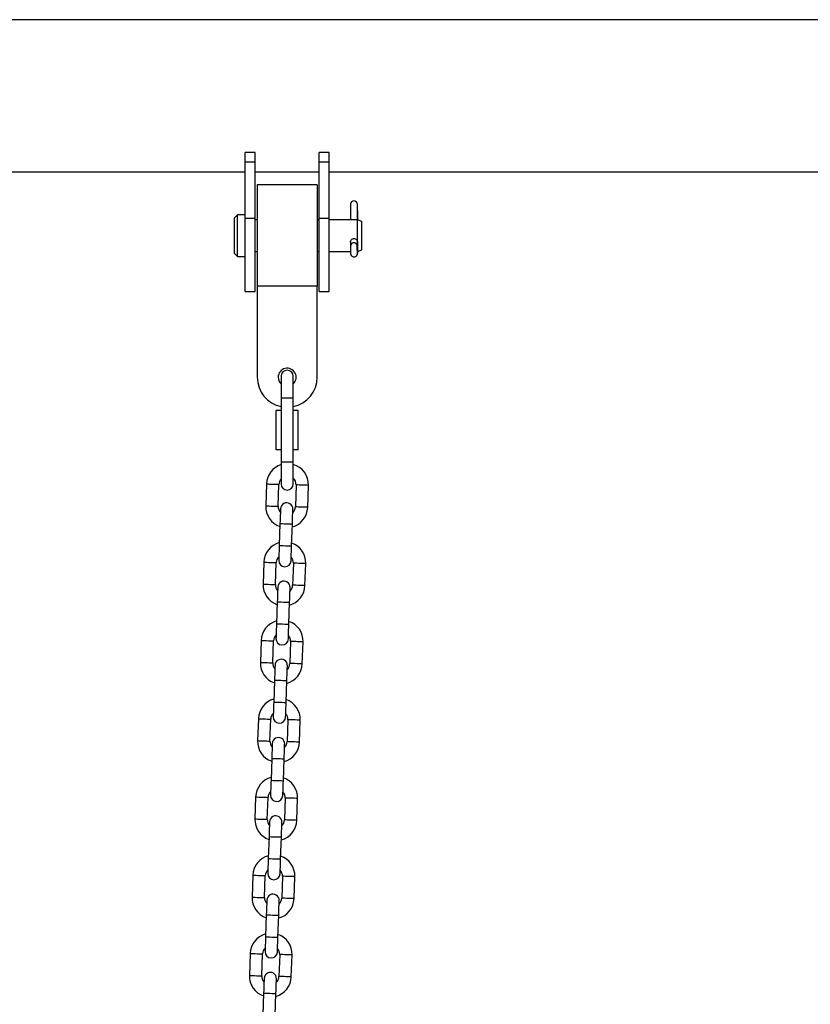
# Model space of a CAD drawing. Units: millimetres. Extents: x -2.8 to 7.7, y 0.3 to 15.9.
# Drawn here: x 3.1 to 3.5, y 12.7 to 13.2 of the extents above; entities that cross this region are included whole.
import ezdxf

# ---------------------------------------------------------------- set-up
doc = ezdxf.new("R2010")
doc.units = ezdxf.units.MM

# ---------------------------------------------------------------- blocks, each defined once
blk = doc.blocks.new('OPSHA_K291')
at = {"color": 7, "linetype": 'Continuous', "lineweight": 25}
for p, q in [((14.30834714109223, 6.693937589842221), (12.0637356393985, 6.693937589842221)), ((12.88404140407364, 6.62738310495331), (12.87904137903969, 6.62738310495331)), ((12.87904137903969, 6.622723256665608), (12.87904137903969, 6.62738310495331)), ((12.88404140407364, 6.622723256665608), (12.88404140407364, 6.62738310495331)), ((12.92104140455048, 6.62738310495331), (12.91604137951653, 6.62738310495331)), ((12.91604137951653, 6.622723256665608), (12.91604137951653, 6.62738310495331)), ((12.92104140455048, 6.622723256665608), (12.92104140455048, 6.62738310495331)), ((12.87904137903969, 6.622723256665608), (12.88404140407364, 6.622723256665608)), ((12.87904137903969, 6.594616597014806), (12.87904137903969, 6.622723256665608)), ((12.88404140407364, 6.594616597014806), (12.88404140407364, 6.622723256665608)), ((12.91604137951653, 6.622723256665608), (12.92104140455048, 6.622723256665608)), ((12.91604137951653, 6.594616597014806), (12.91604137951653, 6.622723256665608)), ((12.92104140455048, 6.594616597014806), (12.92104140455048, 6.622723256665608)), ((12.43304136926453, 6.61783759059324), (12.87904137903969, 6.61783759059324)), ((12.88404140407364, 6.61783759059324), (12.91604137951653, 6.61783759059324)), ((12.92104140455048, 6.61783759059324), (13.45104137594025, 6.61783759059324)), ((12.91504139239113, 6.61121259020581), (12.88504139119904, 6.61121259020581)), ((12.88504139119904, 6.61121259020581), (12.88504139119904, 6.560462587940833)), ((12.91504139239113, 6.61121259020581), (12.91504139239113, 6.560462587940833)), ((12.93177286321442, 6.601736926901481), (12.93177286321442, 6.593724289405486)), ((12.93517026836197, 6.593724289405486), (12.93517026836197, 6.601796870547673)), ((12.875231390541, 6.596251589673898), (12.87370738918106, 6.594727592039249)), ((12.87904137903969, 6.596251589673898), (12.875231390541, 6.596251589673898)), ((12.875231390541, 6.575423592198035), (12.875231390541, 6.596251589673898)), ((12.93517026836197, 6.598455203193566), (12.9351741724662, 6.59845175730004)), ((12.9351741724662, 6.59845175730004), (12.9351741724662, 6.593724289405486)), ((12.87370738918106, 6.576947593557975), (12.87370738918106, 6.594727592039249)), ((12.87904137903969, 6.594616597014806), (12.88404140407364, 6.594616597014806)), ((12.87904137903969, 6.557837591934344), (12.87904137903969, 6.594616597014806)), ((12.88404140407364, 6.557837591934344), (12.88404140407364, 6.594616597014806)), ((12.88504139119904, 6.593724289405486), (12.88404140407364, 6.593724289405486)), ((12.91604137951653, 6.593724289405486), (12.91504139239113, 6.593724289405486)), ((12.91604137951653, 6.594616597014806), (12.92104140455048, 6.594616597014806)), ((12.91604137951653, 6.557837591934344), (12.91604137951653, 6.594616597014806)), ((12.92104140455048, 6.557837591934344), (12.92104140455048, 6.594616597014806)), ((12.93533292943756, 6.593724289405486), (12.92104140455048, 6.593724289405486)), ((12.93746139640133, 6.592949592936179), (12.93533292943756, 6.593724289405486)), ((12.93533292943756, 6.577950888741157), (12.93533292943756, 6.593724289405486)), ((12.93746139640133, 6.578725592661044), (12.93746139640133, 6.592949592936179)), ((12.93177286321442, 6.582948253917834), (12.93177286321442, 6.580918492245814)), ((12.93259329134743, 6.582072050738475), (12.93256277376931, 6.582053670156142)), ((12.93514213496964, 6.580625811088225), (12.93517324859421, 6.580644534397265)), ((12.93517324859421, 6.580644534397265), (12.93516636425774, 6.580797345805308)), ((12.93517011935036, 6.58061812953963), (12.93517676526825, 6.58047621088042)), ((12.93517026836197, 6.580742606389663), (12.93517026836197, 6.582907126712939)), ((12.9351741724662, 6.582888753581187), (12.9351741724662, 6.580556088554999)), ((12.93517676526825, 6.58047621088042), (12.9352078490905, 6.577482843268058)), ((12.87370738918106, 6.576947593557975), (12.875231390541, 6.575423592198035)), ((12.875231390541, 6.575423592198035), (12.87904137903969, 6.575423592198035)), ((12.88404140407364, 6.577950888741157), (12.88504139119904, 6.577950888741157)), ((12.91504139239113, 6.577950888741157), (12.91604137951653, 6.577950888741157)), ((12.92104140455048, 6.577950888741157), (12.93177268440049, 6.577950888741157)), ((12.93520299131195, 6.577950888741157), (12.93533292943756, 6.577950888741157)), ((12.93533292943756, 6.577950888741157), (12.93746139640133, 6.578725592661044)), ((12.88504139119904, 6.560462587940833), (12.88504139119904, 6.514962585139415)), ((12.91504139239113, 6.560462587940833), (12.88504139119904, 6.560462587940833)), ((12.91504139239113, 6.514962585139415), (12.91504139239113, 6.560462587940833)), ((12.87904137903969, 6.557837591934344), (12.88404140407364, 6.557837591934344)), ((12.91604137951653, 6.557837591934344), (12.92104140455048, 6.557837591934344)), ((12.89704138571541, 6.515459687876842), (12.89704138571541, 6.504462586212298)), ((12.90304139787476, 6.504462586212298), (12.90304139787476, 6.515459687876842)), ((12.89704138571541, 6.504462586212298), (12.89704138571541, 6.472462595868251)), ((12.90304139787476, 6.472462595868251), (12.90304139787476, 6.504462586212298)), ((12.89449883038323, 6.478662596511981), (12.89449883038323, 6.498262585568568)), ((12.89704138571541, 6.498262585568568), (12.89449883038323, 6.498262585568568)), ((12.90558395320694, 6.498262585568568), (12.90304139787476, 6.498262585568568)), ((12.90558395320694, 6.478662596511981), (12.90558395320694, 6.498262585568568)), ((12.89704138571541, 6.478662596511981), (12.89449883038323, 6.478662596511981)), ((12.90558395320694, 6.478662596511981), (12.90304139787476, 6.478662596511981)), ((12.89704138571541, 6.472462595868251), (12.89704138571541, 6.461465479302547)), ((12.90304139787476, 6.461465479302547), (12.90304139787476, 6.472462595868251)), ((12.88972229296486, 6.461549298334262), (12.88933837944786, 6.450555996465823)), ((12.89553461009781, 6.450339616704127), (12.89591849381249, 6.461332918572566)), ((12.90451327497284, 6.4610327793838), (12.90412936145584, 6.450039477515361)), ((12.91032559210579, 6.449823112654826), (12.91070950562279, 6.460816399622104)), ((12.89643374616425, 6.441702978181979), (12.89604986244957, 6.430709676313541)), ((12.9022460632972, 6.430493296551845), (12.9026299768142, 6.441486598420283)), ((12.88835421735565, 6.422373176980159), (12.88797033364098, 6.41137987511172)), ((12.89416656429093, 6.411163495350024), (12.8945504480056, 6.422156797218463)), ((12.90314519936364, 6.421856658029697), (12.90276131564896, 6.410863356161258)), ((12.90895754629891, 6.410646991300723), (12.90934143001358, 6.421640278268001)), ((12.89506570035736, 6.402526871729037), (12.89468178684037, 6.391533569860599)), ((12.90087801749031, 6.391317175197742), (12.90126190120499, 6.40231047706618)), ((12.88698617154877, 6.383197055626056), (12.88660225803177, 6.372203753757617)), ((12.89279848868172, 6.371987388897082), (12.8931823723964, 6.382980690765521)), ((12.90177715355675, 6.382680551576755), (12.90139324003975, 6.371687249708316)), ((12.9075894706897, 6.371470855045459), (12.9079733842067, 6.382464156913898)), ((12.89369762474816, 6.363350735473773), (12.89331374103348, 6.352357433605334)), ((12.89950994188111, 6.3521410687448), (12.8998938553981, 6.363134370613238)), ((12.88561809593956, 6.344020919370791), (12.88523421222489, 6.333027647304675)), ((12.89143044287484, 6.332811252641818), (12.89181432658951, 6.343804554510257)), ((12.90040907794754, 6.34350441532149), (12.90002519423287, 6.332511113453052)), ((12.90622142488282, 6.332294748592517), (12.90660530859749, 6.343288050460956)), ((12.89232957894127, 6.324174629020831), (12.89194566542427, 6.313181327152392)), ((12.89814189607422, 6.312964932489535), (12.8985257797889, 6.323958234357974)), ((12.88425005013268, 6.30484481291785), (12.88386613661568, 6.293851511049411)), ((12.89006236726563, 6.293635146188876), (12.89044628078263, 6.304628448057315)), ((12.89904103214066, 6.304328308868548), (12.89865711862366, 6.29333500700011)), ((12.90485334927361, 6.293118612337253), (12.90523726279061, 6.304111914205691)), ((12.89096150333206, 6.284998492765567), (12.89057761961739, 6.274005190897128)), ((12.89677382046501, 6.273788826036593), (12.89715773398201, 6.284782127905032)), ((12.88288197452347, 6.265668706464908), (12.8824980908088, 6.254675404596469)), ((12.88869432145874, 6.254459009933612), (12.88907820517342, 6.265452311802051)), ((12.89767295653145, 6.265152172613284), (12.89728907281678, 6.254158870744845)), ((12.90348530346672, 6.253942505884311), (12.9038691871814, 6.264935807752749)), ((12.88959345752518, 6.245822386312625), (12.88920954400818, 6.234829084444186)), ((12.89540577465813, 6.234612689781329), (12.89578965837281, 6.245605991649768)), ((12.88151392871659, 6.226492570209643), (12.88113001519959, 6.215499268341205)), ((12.88732624584954, 6.21528290348067), (12.88771015936653, 6.226276205349109)), ((12.89630491072457, 6.225976066160342), (12.89592102700989, 6.214982764291904)), ((12.90211722785752, 6.214766369629046), (12.90250114137451, 6.225759671497485)), ((12.88822538191597, 6.206646250057361), (12.8878414982013, 6.195652948188922)), ((12.89403769904892, 6.195436583328387), (12.89442161256592, 6.206429885196826))]:
    blk.add_line(p, q, dxfattribs=at)
at = {"color": 8, "linetype": 'Continuous', "lineweight": 25}
for p, q in [((12.93518749410431, 6.577482485640189), (12.9352078490905, 6.577482843268058)), ((12.90304139787476, 6.504462586212298), (12.89704138571541, 6.504462586212298)), ((12.90304139787476, 6.472462595868251), (12.89704138571541, 6.472462595868251))]:
    blk.add_line(p, q, dxfattribs=at)
at = {"color": 7, "linetype": 'Continuous', "lineweight": 25, "flags": 128}
for points in [[(12.93256277376931, 6.582053670156142), (12.9322162621669, 6.581777715551993), (12.93186826044838, 6.581246675419948)], [(12.9352078490905, 6.577482843268058), (12.93521068031113, 6.577065580952308), (12.93520802790444, 6.576909722256801), (12.93520030910294, 6.577039190995833), (12.93518871599953, 6.577434109020373), (12.93517500693123, 6.578033836054942), (12.93516126806061, 6.578746245670459), (12.9351496749572, 6.579461940992019), (12.9351419561557, 6.580071003604075), (12.93513930374901, 6.580479891467235), (12.93514213496964, 6.580625811088225)], [(12.89669201309006, 6.449098469185969), (12.89668703610222, 6.448956371712825), (12.89667234355728, 6.448535518217227), (12.89664847189705, 6.447852106261394), (12.89661637479584, 6.446932376790187), (12.89657721454422, 6.44581169025912), (12.89653257066529, 6.444533111024043), (12.89648414189141, 6.443145768213412), (12.89643374616425, 6.441702978181979)], [(12.9026299768142, 6.441486598420283), (12.90268034273903, 6.442929388451716), (12.90272880131523, 6.444316731262347), (12.90277344519417, 6.445595310497424), (12.90281257564347, 6.446715997028491), (12.902844702547, 6.447635726499698), (12.90286857420723, 6.448319138455531), (12.90288326675217, 6.448739991951129), (12.90288821393769, 6.448882089424274)], [(12.89604986244957, 6.430709676313541), (12.89599946672242, 6.429266886282107), (12.89595100814621, 6.427879543471477), (12.89590636426728, 6.4266009642364), (12.89586723381798, 6.425480277705333), (12.89583510691445, 6.424560548234126), (12.89581126505654, 6.423877136278293), (12.8957965725116, 6.423456282782695), (12.89579159552376, 6.42331418530955)], [(12.90198782617371, 6.423097805547854), (12.90199277335923, 6.42323991792216), (12.90200746590416, 6.423660756516597), (12.9020313375644, 6.42434416847243), (12.90206346446793, 6.425263897943637), (12.90210259491722, 6.426384584474704), (12.90214723879616, 6.427663163709781), (12.90219569737236, 6.429050506520412), (12.9022460632972, 6.430493296551845)], [(12.89532393748085, 6.409922347831866), (12.89531899029534, 6.409780250358722), (12.8953042977504, 6.409359396863124), (12.89528042609017, 6.408675984907291), (12.89524829918663, 6.407756255436084), (12.89520916873734, 6.406635568905017), (12.8951645248584, 6.40535698966994), (12.8951160662822, 6.40396966176047), (12.89506570035736, 6.402526871729037)], [(12.90126190120499, 6.40231047706618), (12.90131229693215, 6.403753267097613), (12.90136072570603, 6.405140624809405), (12.90140539938729, 6.406419189143321), (12.90144452983658, 6.407539890575549), (12.90147662693779, 6.408459605145595), (12.90150049859803, 6.409143032002589), (12.90151519114296, 6.409563870597026), (12.9015201681308, 6.40970596807017)], [(12.89468178684037, 6.391533569860599), (12.89463142091553, 6.390090779829166), (12.89458296233933, 6.388703422117374), (12.89453831846039, 6.387424842882297), (12.8944991880111, 6.38630415635123), (12.89446706110756, 6.385384426880023), (12.89444318944733, 6.384701029825351), (12.89442849690239, 6.384280161428592), (12.89442354971688, 6.384138063955447)], [(12.9006197505645, 6.383921699094913), (12.90062472755234, 6.384063796568057), (12.90063942009728, 6.384484635162494), (12.90066329175751, 6.385168062019488), (12.90069538885872, 6.386087791490695), (12.90073454911034, 6.387208478021762), (12.90077919298928, 6.388487057256839), (12.90082762176316, 6.389874385166308), (12.90087801749031, 6.391317175197742)], [(12.89395589167397, 6.370746241378924), (12.89395091468613, 6.370604114103458), (12.89393622214119, 6.370183275509021), (12.89391235048096, 6.369499878454349), (12.89388025337975, 6.368580148983142), (12.89384109312813, 6.367459462452075), (12.89379644924919, 6.366180883216998), (12.89374802047531, 6.364793525505206), (12.89369762474816, 6.363350735473773)], [(12.8998938553981, 6.363134370613238), (12.89994422132294, 6.364577160644671), (12.89999267989914, 6.365964488554141), (12.90003732377808, 6.367243067789218), (12.90007645422737, 6.368363754320285), (12.90010858113091, 6.369283483791492), (12.90013245279114, 6.369966910648486), (12.90014714533608, 6.370387749242923), (12.90015209252159, 6.370529846716067)], [(12.89331374103348, 6.352357433605334), (12.89326334530632, 6.350914643573901), (12.89321488673012, 6.349527315664432), (12.89317024285118, 6.348248736429355), (12.89313111240189, 6.347128049898288), (12.89309898549836, 6.346208320427081), (12.89307514364044, 6.345524893570087), (12.89306045109551, 6.34510405497565), (12.89305547410767, 6.344961957502505)], [(12.89925170475762, 6.344745562839648), (12.89925665194313, 6.344887660312793), (12.89927134448807, 6.345308528709552), (12.8992952161483, 6.345991925764224), (12.89932734305184, 6.346911655235431), (12.89936647350113, 6.348032341766498), (12.89941111738007, 6.349310921001575), (12.89945957595627, 6.350698278713367), (12.89950994188111, 6.3521410687448)], [(12.89258781606476, 6.33157010512366), (12.89258286887924, 6.331428007650516), (12.89256817633431, 6.331007169056079), (12.89254430467408, 6.330323742199084), (12.89251217777054, 6.329404012727878), (12.89247304732125, 6.328283326196811), (12.89242840344231, 6.327004746961734), (12.89237994486611, 6.325617419052264), (12.89232957894127, 6.324174629020831)], [(12.8985257797889, 6.323958234357974), (12.89857617551606, 6.325401024389407), (12.89862460428994, 6.326788382101199), (12.89866927797119, 6.328066961336276), (12.89870840842049, 6.329187647867343), (12.89874053532402, 6.33010737733855), (12.89876437718193, 6.330790774393222), (12.89877906972687, 6.331211642789981), (12.89878404671471, 6.331353740263125)], [(12.89194566542427, 6.313181327152392), (12.89189529949944, 6.311738537120959), (12.89184684092324, 6.310351179409167), (12.8918021970443, 6.30907260017409), (12.891763066595, 6.307951913643024), (12.89173093969147, 6.307032184171817), (12.89170706803124, 6.306348787117145), (12.8916923754863, 6.305927918720386), (12.89168742830078, 6.305785821247241)], [(12.89788362914841, 6.305569456386706), (12.89788860613625, 6.305711553859851), (12.89790329868119, 6.306132392454288), (12.89792717034142, 6.306815819311282), (12.89795926744263, 6.307735548782489), (12.89799842769425, 6.308856235313556), (12.89804307157318, 6.310134814548633), (12.89809150034706, 6.311522142458102), (12.89814189607422, 6.312964932489535)], [(12.89121977025788, 6.292393998670718), (12.89121479327004, 6.292251901197574), (12.8912001007251, 6.291831032800815), (12.89117622906487, 6.291147635746142), (12.89114413196366, 6.290227906274936), (12.89110497171204, 6.289107219743869), (12.8910603278331, 6.287828640508792), (12.89101189905922, 6.286441282797), (12.89096150333206, 6.284998492765567)], [(12.89715773398201, 6.284782127905032), (12.89720809990685, 6.286224917936465), (12.89725655848305, 6.287612245845935), (12.89730120236199, 6.288890825081012), (12.89734033281128, 6.290011511612079), (12.89737245971482, 6.290931241083285), (12.89739633137505, 6.29161466794028), (12.89741102391999, 6.292035506534717), (12.8974159711055, 6.292177604007861)], [(12.89057761961739, 6.274005190897128), (12.89052722389023, 6.272562400865695), (12.89047876531403, 6.271175072956225), (12.89043412143509, 6.269896493721149), (12.8903949909858, 6.268775807190082), (12.89036286408226, 6.267856077718875), (12.89033902222435, 6.26717265086188), (12.89032432967942, 6.266751812267444), (12.89031935269158, 6.266609714794299)], [(12.89651558334153, 6.266393320131442), (12.89652053052704, 6.266535417604587), (12.89653522307198, 6.266956286001346), (12.89655909473221, 6.267639683056018), (12.89659122163575, 6.268559412527225), (12.89663035208504, 6.269680099058291), (12.89667499596398, 6.270958678293368), (12.89672345454018, 6.27234603600516), (12.89677382046501, 6.273788826036593)], [(12.88985169464867, 6.253217862415454), (12.88984674746315, 6.253075764942309), (12.88983205491822, 6.252654926347873), (12.88980818325798, 6.251971499490878), (12.88977605635445, 6.251051770019671), (12.88973692590515, 6.249931083488605), (12.88969228202622, 6.248652504253528), (12.88964382345002, 6.247265176344058), (12.88959345752518, 6.245822386312625)], [(12.89578965837281, 6.245605991649768), (12.89584005409996, 6.247048781681201), (12.89588851267617, 6.248436139392993), (12.8959331565551, 6.24971471862807), (12.8959722870044, 6.250835405159137), (12.89600441390793, 6.251755134630343), (12.89602825576584, 6.252438531685016), (12.89604294831078, 6.252859400081775), (12.89604792529862, 6.253001497554919)], [(12.88920954400818, 6.234829084444186), (12.88915917808335, 6.233386294412753), (12.88911071950714, 6.231998936700961), (12.88906607562821, 6.230720357465884), (12.88902694517891, 6.229599670934817), (12.88899481827538, 6.228679941463611), (12.88897094661515, 6.227996544408938), (12.88895625407021, 6.227575676012179), (12.88895130688469, 6.227433578539035)], [(12.89514750773232, 6.2272172136785), (12.89515248472016, 6.227359311151645), (12.89516717726509, 6.227780149746081), (12.89519104892533, 6.228463576603076), (12.89522314602654, 6.229383306074283), (12.89526230627816, 6.23050399260535), (12.89530695015709, 6.231782571840426), (12.89535537893097, 6.233169899749896), (12.89540577465813, 6.234612689781329)], [(12.88848364884178, 6.214041755962512), (12.88847867185395, 6.213899658489368), (12.88846397930901, 6.213478790092609), (12.88844010764878, 6.212795393037936), (12.88840801054756, 6.21187566356673), (12.88836885029595, 6.210754977035663), (12.88832420641701, 6.209476397800586), (12.88827577764313, 6.208089040088794), (12.88822538191597, 6.206646250057361)], [(12.89442161256592, 6.206429885196826), (12.89447197849076, 6.207872675228259), (12.89452043706696, 6.209260003137729), (12.8945650809459, 6.210538582372806), (12.89460421139519, 6.211659268903873), (12.89463633829872, 6.212578998375079), (12.89466020995896, 6.213262425232074), (12.89467490250389, 6.21368326382651), (12.89467984968941, 6.213825361299655)]]:
    blk.add_lwpolyline(points, dxfattribs=at)
at = {"color": 8, "linetype": 'Continuous', "lineweight": 25, "flags": 128}
for points in [[(12.88972229296486, 6.461549298334262), (12.88990912372391, 6.461542771625659), (12.89044711524765, 6.461523981261394), (12.89127132827561, 6.461495207119128), (12.89228240186493, 6.461459891367099), (12.89335838491242, 6.461422325539729), (12.89436945850174, 6.4613870097877), (12.89519370133202, 6.461358235645434), (12.89573166305344, 6.461339445281169), (12.89591849381249, 6.461332918572566), (12.89591849381249, 6.461332918572566)], [(12.91070950562279, 6.460816399622104), (12.91052264506142, 6.460822926330707), (12.90998468334, 6.460841716694972), (12.90916044050972, 6.460870505738399), (12.9081493669204, 6.460905806589267), (12.90707338387291, 6.460943387317798), (12.90606231028359, 6.460978688168666), (12.90523809725563, 6.461007477212092), (12.90470010573189, 6.461026252675197), (12.90451327497284, 6.4610327793838), (12.90451327497284, 6.4610327793838)], [(12.88933837944786, 6.450555996465823), (12.88952524000923, 6.45054946975722), (12.89006320173065, 6.450530679392955), (12.89088744456093, 6.45050190525069), (12.89189851815026, 6.45046658949866), (12.89297447139542, 6.45042902367129), (12.89398554498474, 6.450393707919261), (12.89480978781502, 6.450364933776996), (12.89534777933876, 6.45034614341273), (12.89553461009781, 6.450339616704127), (12.89553461009781, 6.450339616704127)], [(12.91032559210579, 6.449823112654826), (12.91013876134674, 6.449829624462268), (12.909600769823, 6.449848414826533), (12.90877652699272, 6.44987720386996), (12.9077654534034, 6.449912504720828), (12.90668950015824, 6.449950085449359), (12.90567842656891, 6.449985386300227), (12.90485418373864, 6.450014175343654), (12.90431622201721, 6.450032965707919), (12.90412936145584, 6.450039477515361), (12.90412936145584, 6.450039477515361)], [(12.89643374616425, 6.441702978181979), (12.8964808040313, 6.441701339054248), (12.89684880310814, 6.441688479352138), (12.89754042560379, 6.441664339471004), (12.89847225481789, 6.441631795334956), (12.89953184658806, 6.441594795751712), (12.90059146816056, 6.441557781267306), (12.90152329737465, 6.44152525203242), (12.90221489006798, 6.441501097250125), (12.90258288914482, 6.441488252449176), (12.9026299768142, 6.441486598420283)], [(12.89604986244957, 6.430709676313541), (12.89609692031662, 6.430708037185809), (12.89646491939347, 6.430695177483699), (12.89715654188912, 6.430671037602565), (12.89808834130089, 6.430638493466518), (12.89914796287339, 6.430601493883273), (12.90020758444588, 6.430564494300029), (12.90113938385765, 6.430531950163981), (12.90183100635331, 6.430507795381686), (12.90219900543015, 6.430494950580737), (12.9022460632972, 6.430493296551845)], [(12.88835421735565, 6.422373176980159), (12.8885410481147, 6.422366650271556), (12.88907903963845, 6.422347859907291), (12.88990328246872, 6.422319085765025), (12.89091435605805, 6.422283770012996), (12.89199030930321, 6.422246204185626), (12.89300138289254, 6.422210888433597), (12.89382562572281, 6.422182114291331), (12.89436361724655, 6.422163323927066), (12.8945504480056, 6.422156797218463), (12.8945504480056, 6.422156797218463)], [(12.90934143001358, 6.421640278268001), (12.90915459925453, 6.421646804976604), (12.90861660773079, 6.421665595340869), (12.90779236490052, 6.421694384384296), (12.90678129131119, 6.421729685235164), (12.90570533806603, 6.421767265963695), (12.9046942644767, 6.421802566814563), (12.90387002164643, 6.421831355857989), (12.90333205992501, 6.421850131321094), (12.90314519936364, 6.421856658029697), (12.90314519936364, 6.421856658029697)], [(12.88797033364098, 6.41137987511172), (12.88815716440003, 6.411373348403117), (12.88869515592377, 6.411354558038852), (12.88951939875405, 6.411325783896586), (12.89053047234337, 6.411290468144557), (12.89160642558853, 6.411252902317187), (12.89261749917786, 6.411217586565158), (12.89344174200814, 6.411188812422893), (12.89397970372956, 6.411170022058627), (12.89416656429093, 6.411163495350024), (12.89416656429093, 6.411163495350024)], [(12.90895754629891, 6.410646991300723), (12.90877068573754, 6.410653503108165), (12.90823272401612, 6.41067229347243), (12.90740848118584, 6.410701082515857), (12.90639740759651, 6.410736383366725), (12.90532145435135, 6.410773964095256), (12.90431038076203, 6.410809264946124), (12.90348613793175, 6.410838053989551), (12.90294814640801, 6.410856844353816), (12.90276131564896, 6.410863356161258), (12.90276131564896, 6.410863356161258)], [(12.89506570035736, 6.402526871729037), (12.89511275822441, 6.402525202798984), (12.89548075730126, 6.402512357998035), (12.89617237979691, 6.4024882181169), (12.89710417920868, 6.402455673980853), (12.89816380078118, 6.402418659496448), (12.89922342235367, 6.402381674814364), (12.90015522176544, 6.402349130678317), (12.9008468442611, 6.402324960994861), (12.90121484333794, 6.402312116193912), (12.90126190120499, 6.40231047706618)], [(12.89468178684037, 6.391533569860599), (12.89472884470742, 6.391531900930545), (12.89509687358658, 6.391519056129596), (12.89578846627991, 6.391494916248462), (12.89672029549401, 6.391462372112414), (12.8977799170665, 6.391425357628009), (12.89883950883667, 6.391388372945926), (12.89977133805077, 6.391355828809878), (12.90046296054642, 6.391331688928744), (12.90083095962326, 6.391318814325473), (12.90087801749031, 6.391317175197742)], [(12.88698617154877, 6.383197055626056), (12.88717300230782, 6.383190528917453), (12.88771099383156, 6.383171753454349), (12.88853520685952, 6.383142964410922), (12.88954628044884, 6.383107648658893), (12.89062226349633, 6.383070067930362), (12.89163333708565, 6.383034781980655), (12.89245757991593, 6.383005992937228), (12.89299554163735, 6.382987187671802), (12.8931823723964, 6.382980690765521), (12.8931823723964, 6.382980690765521)], [(12.9079733842067, 6.382464156913898), (12.90778652364533, 6.3824706836225), (12.90724856192391, 6.382489488887927), (12.90642431909363, 6.382518248129031), (12.90541324550431, 6.382553563881061), (12.90433729225914, 6.382591144609592), (12.9033261888675, 6.382626460361621), (12.90250197583954, 6.382655219602725), (12.9019639843158, 6.382674024868152), (12.90177715355675, 6.382680551576755), (12.90177715355675, 6.382680551576755)], [(12.88660225803177, 6.372203753757617), (12.88678911859314, 6.372197227049014), (12.88732708031456, 6.37217845158591), (12.88815132314484, 6.372149662542483), (12.88916239673416, 6.372114346790454), (12.89023834997933, 6.372076766061923), (12.89124942356865, 6.372041480112216), (12.89207366639893, 6.37201269106879), (12.89261165792267, 6.371993915605685), (12.89279848868172, 6.371987388897082), (12.89279848868172, 6.371987388897082)], [(12.9075894706897, 6.371470855045459), (12.90740263993065, 6.371477381754062), (12.90686464840691, 6.371496187019488), (12.90604043537896, 6.371524946260593), (12.90502933198731, 6.371560262012622), (12.90395337874214, 6.371597842741153), (12.90294230515282, 6.371633158493182), (12.90211806232254, 6.371661917734286), (12.90158010060112, 6.371680722999713), (12.90139324003975, 6.371687249708316), (12.90139324003975, 6.371687249708316)], [(12.89369762474816, 6.363350735473773), (12.89374468261521, 6.363349096346042), (12.89411268169205, 6.363336251545093), (12.8948043041877, 6.363312081861636), (12.8957361334018, 6.363279537725589), (12.89679572517197, 6.363242553043506), (12.89785534674446, 6.3632055385591), (12.89878717595856, 6.363172994423053), (12.89947876865189, 6.363148854541919), (12.89984676772873, 6.36313600974097), (12.8998938553981, 6.363134370613238)], [(12.89331374103348, 6.352357433605334), (12.89336079890053, 6.352355794477603), (12.89372879797737, 6.352342949676654), (12.89442042047303, 6.352318779993197), (12.8953522198848, 6.352286265659473), (12.89641184145729, 6.352249251175067), (12.89747146302979, 6.352212236690661), (12.89840326244156, 6.352179722356937), (12.89909488493721, 6.35215555267348), (12.89946288401406, 6.352142707872531), (12.89950994188111, 6.3521410687448)], [(12.88561809593956, 6.344020919370791), (12.88580495650093, 6.344014422464511), (12.88634291822235, 6.343995617199084), (12.88716716105263, 6.343966828155658), (12.88817823464196, 6.343931542205951), (12.88925418788712, 6.34389396147742), (12.89026526147644, 6.34385864572539), (12.89108950430672, 6.343829856681964), (12.89162749583046, 6.34381108121886), (12.89181432658951, 6.343804554510257), (12.89181432658951, 6.343804554510257)], [(12.90660530859749, 6.343288050460956), (12.90641847783844, 6.343294577169559), (12.9058804863147, 6.343313352632663), (12.90505624348442, 6.343342141676089), (12.9040451698951, 6.343377457428119), (12.90296921664994, 6.343415008354327), (12.90195814306061, 6.343450324106357), (12.90113390023033, 6.343479113149783), (12.90059593850891, 6.343497888612887), (12.90040907794754, 6.34350441532149), (12.90040907794754, 6.34350441532149)], [(12.88523421222489, 6.333027647304675), (12.88542104298394, 6.333021120596072), (12.88595903450768, 6.333002315330646), (12.88678327733795, 6.332973526287219), (12.88779435092728, 6.332938240337512), (12.88887030417244, 6.332900659608981), (12.88988137776177, 6.332865343856952), (12.89070562059204, 6.332836554813525), (12.89124358231346, 6.332817779350421), (12.89143044287484, 6.332811252641818), (12.89143044287484, 6.332811252641818)], [(12.90622142488282, 6.332294748592517), (12.90603456432144, 6.33230127530112), (12.90549660260002, 6.332320050764224), (12.90467235976975, 6.332348839807651), (12.90366128618042, 6.33238415555968), (12.90258533293526, 6.332421706485889), (12.90157425934594, 6.332457022237918), (12.90075001651566, 6.332485811281344), (12.90021202499192, 6.332504586744449), (12.90002519423287, 6.332511113453052), (12.90002519423287, 6.332511113453052)], [(12.89232957894127, 6.324174629020831), (12.89237663680832, 6.324172960090777), (12.89274463588517, 6.324160115289828), (12.89343625838082, 6.324135975408694), (12.89436805779259, 6.324103431272647), (12.89542767936508, 6.324066416788241), (12.89648730093758, 6.324029432106158), (12.89741910034935, 6.323996887970111), (12.898110722845, 6.323972748088977), (12.89847872192185, 6.323959873485705), (12.8985257797889, 6.323958234357974)], [(12.89194566542427, 6.313181327152392), (12.89199272329132, 6.313179688024661), (12.89236075217049, 6.31316681342139), (12.89305234486382, 6.313142673540256), (12.89398417407791, 6.313110129404208), (12.89504379565041, 6.313073114919803), (12.89610338742058, 6.31303613023772), (12.89703521663468, 6.313003586101672), (12.89772683913033, 6.312979446220538), (12.89809483820717, 6.312966571617267), (12.89814189607422, 6.312964932489535)], [(12.88425005013268, 6.30484481291785), (12.88443688089173, 6.304838286209247), (12.88497487241547, 6.304819510746142), (12.88579908544342, 6.304790721702716), (12.88681015903275, 6.304755405950687), (12.88788614208023, 6.304717825222156), (12.88889721566956, 6.304682539272449), (12.88972145849984, 6.304653750229022), (12.89025942022126, 6.304634974765918), (12.89044628078263, 6.304628448057315), (12.89044628078263, 6.304628448057315)], [(12.90523726279061, 6.304111914205691), (12.90505040222924, 6.304118440914294), (12.90451244050782, 6.304137246179721), (12.90368819767754, 6.304166005420825), (12.90267712408821, 6.304201321172854), (12.90160117084305, 6.304238901901385), (12.90059009725373, 6.304274217653415), (12.89976585442345, 6.304302976894519), (12.89922786289971, 6.304321782159946), (12.89904103214066, 6.304328308868548), (12.89904103214066, 6.304328308868548)], [(12.88386613661568, 6.293851511049411), (12.88405299717705, 6.293844984340808), (12.88459095889847, 6.293826208877704), (12.88541520172875, 6.293797419834277), (12.88642627531807, 6.293762104082248), (12.88750222856324, 6.293724553156039), (12.88851330215256, 6.29368923740401), (12.88933754498284, 6.293660448360583), (12.88987553650658, 6.293641672897479), (12.89006236726563, 6.293635146188876), (12.89006236726563, 6.293635146188876)], [(12.90485334927361, 6.293118612337253), (12.90466651851456, 6.293125139045856), (12.90412852699082, 6.293143944311282), (12.90330431396286, 6.293172733354709), (12.90229324037354, 6.293208019304416), (12.90121725732605, 6.293245600032947), (12.90020618373673, 6.293280915784976), (12.89938194090645, 6.293309704828403), (12.89884397918503, 6.293328480291507), (12.89865711862366, 6.29333500700011), (12.89865711862366, 6.29333500700011)], [(12.89096150333206, 6.284998492765567), (12.89100856119911, 6.284996853637836), (12.89137656027596, 6.284984008836886), (12.89206818277161, 6.28495983915343), (12.89300001198571, 6.284927324819705), (12.89405960375588, 6.2848903103353), (12.89511922532837, 6.284853295850894), (12.89605105454247, 6.284820751714847), (12.8967426472358, 6.284796611833713), (12.89711064631264, 6.284783767032764), (12.89715773398201, 6.284782127905032)], [(12.89057761961739, 6.274005190897128), (12.89062467748444, 6.274003551769397), (12.89099267656128, 6.273990706968448), (12.89168429905693, 6.273966537284991), (12.89261609846871, 6.273934022951266), (12.8936757200412, 6.273897008466861), (12.8947353416137, 6.273859993982455), (12.89566714102547, 6.27382747964873), (12.89635876352112, 6.273803309965274), (12.89672676259796, 6.273790465164325), (12.89677382046501, 6.273788826036593)], [(12.88288197452347, 6.265668706464908), (12.88306883508484, 6.265662179756305), (12.88360679680626, 6.265643374490878), (12.88443103963654, 6.265614585447452), (12.88544211322586, 6.265579299497745), (12.88651806647103, 6.265541718769214), (12.88752914006035, 6.265506403017184), (12.88835338289063, 6.265477613973758), (12.88889137441437, 6.265458838510654), (12.88907820517342, 6.265452311802051), (12.88907820517342, 6.265452311802051)], [(12.9038691871814, 6.264935807752749), (12.90368235642235, 6.264942334461352), (12.90314436489861, 6.264961109924457), (12.90232012206833, 6.264989898967883), (12.90130904847901, 6.265025214719913), (12.90023309523384, 6.265062765646121), (12.89922202164452, 6.26509808139815), (12.89839777881424, 6.265126870441577), (12.89785981709282, 6.265145645904681), (12.89767295653145, 6.265152172613284), (12.89767295653145, 6.265152172613284)], [(12.8824980908088, 6.254675404596469), (12.88268492156784, 6.254668877887866), (12.88322291309159, 6.254650072622439), (12.88404715592186, 6.254621313381335), (12.88505822951119, 6.254585997629306), (12.88613418275635, 6.254548416900775), (12.88714525634568, 6.254513101148746), (12.88796949917595, 6.254484341907641), (12.88850746089737, 6.254465536642215), (12.88869432145874, 6.254459009933612), (12.88869432145874, 6.254459009933612)], [(12.90348530346672, 6.253942505884311), (12.90329844290535, 6.253949032592914), (12.90276048118393, 6.253967808056018), (12.90193623835366, 6.253996597099444), (12.90092516476433, 6.254031912851474), (12.89984921151917, 6.254069493580005), (12.89883813792984, 6.254104779529712), (12.89801389509957, 6.254133568573138), (12.89747590357582, 6.254152344036243), (12.89728907281678, 6.254158870744845), (12.89728907281678, 6.254158870744845)], [(12.88959345752518, 6.245822386312625), (12.88964051539223, 6.245820747184894), (12.89000851446907, 6.245807872581622), (12.89070013696472, 6.245783732700488), (12.8916319363765, 6.245751188564441), (12.89269155794899, 6.245714174080035), (12.89375117952149, 6.245677189397952), (12.89468297893326, 6.245644645261905), (12.89537460142891, 6.245620505380771), (12.89574260050576, 6.245607630777499), (12.89578965837281, 6.245605991649768)], [(12.88920954400818, 6.234829084444186), (12.88925663167755, 6.234827445316455), (12.8896246307544, 6.234814570713183), (12.89031622344773, 6.234790430832049), (12.89124805266182, 6.234757886696002), (12.89230767423432, 6.234720902013919), (12.89336726600449, 6.234683887529513), (12.89429909521859, 6.234651343393466), (12.89499071771424, 6.234627203512332), (12.89535871679108, 6.234614358711383), (12.89540577465813, 6.234612689781329)], [(12.88151392871659, 6.226492570209643), (12.88170075947563, 6.226486043501041), (12.88223875099938, 6.226467268037936), (12.88306296402733, 6.22643847899451), (12.88407406741898, 6.22640316324248), (12.88515002066414, 6.226365582513949), (12.88616109425347, 6.226330296564242), (12.88698533708374, 6.226301507520816), (12.88752329880516, 6.226282732057712), (12.88771015936653, 6.226276205349109), (12.88771015936653, 6.226276205349109)], [(12.90250114137451, 6.225759671497485), (12.90231428081314, 6.225766198206088), (12.90177631909172, 6.225785003471515), (12.90095207626145, 6.225813762712619), (12.89994100267212, 6.225849078464648), (12.89886504942696, 6.225886659193179), (12.89785397583763, 6.225921974945209), (12.89702973300736, 6.225950734186313), (12.89649174148362, 6.225969539451739), (12.89630491072457, 6.225976066160342), (12.89630491072457, 6.225976066160342)], [(12.88113001519959, 6.215499268341205), (12.88131687576096, 6.215492741632602), (12.88185483748238, 6.215473966169498), (12.88267908031266, 6.215445177126071), (12.88369015390198, 6.215409861374042), (12.88476610714714, 6.215372310447833), (12.88577718073647, 6.215336994695804), (12.88660142356674, 6.215308205652377), (12.88713941509049, 6.215289430189273), (12.88732624584954, 6.21528290348067), (12.88732624584954, 6.21528290348067)], [(12.90211722785752, 6.214766369629046), (12.90193039709847, 6.214772896337649), (12.90139240557473, 6.214791701603076), (12.90056819254677, 6.214820490646503), (12.89955711895745, 6.21485577659621), (12.89848113590996, 6.21489335732474), (12.89747006232064, 6.21492867307677), (12.89664581949036, 6.214957462120196), (12.89610785776894, 6.214976237583301), (12.89592102700989, 6.214982764291904), (12.89592102700989, 6.214982764291904)], [(12.88822538191597, 6.206646250057361), (12.88827243978302, 6.206644610929629), (12.88864043885987, 6.20663176612868), (12.88933206135552, 6.206607596445224), (12.89026389056961, 6.206575082111499), (12.89132348233979, 6.206538067627093), (12.89238310391228, 6.206501053142688), (12.89331493312638, 6.206468538808963), (12.89400652581971, 6.206444369125506), (12.89437455469887, 6.206431524324557), (12.89442161256592, 6.206429885196826)]]:
    blk.add_lwpolyline(points, dxfattribs=at)
at = {"color": 7, "linetype": 'Continuous', "lineweight": 25}
for centre, radius, start, end in [((12.93347536858018, 6.60155136920298), 0.00171258756864039, 8.24180780140798, 173.7798301649572), ((12.90004139024531, 6.51496259021792), 0.004500000000000086, 311.8103149002168, 180), ((12.90004139024531, 6.515459694450669), 0.003, 0, 180), ((12.90004139024531, 6.51496259021792), 0.0150000000000001, 180, 258.4630409447508), ((12.90004139024531, 6.51496259021792), 0.004500000000000001, 180, 228.1896850997832), ((12.90004139024531, 6.51496259021792), 0.01500000000000028, 281.5369590552492, 0), ((12.90021588772869, 6.461182850191108), 0.01049999999999951, 107.5977881637022, 178.0000000027534), ((12.90021588772869, 6.461182850191108), 0.01050000000000022, 358.0000000027533, 74.38955038209379), ((12.90021588772869, 6.461182850191108), 0.004299999999999337, 137.5829991551093, 178.0000000027534), ((12.90021588772869, 6.461182850191108), 0.004300000000000246, 358.0000000027533, 48.92141027671604), ((12.90004139024531, 6.461465485985173), 0.003, 180, 0), ((12.89979011386949, 6.448990282101477), 0.003100000000000447, 358.0000000027533, 178.0000000027534), ((12.89983199326561, 6.450189551093899), 0.01049999999999947, 178.0000000027534, 250.8281848721567), ((12.89983199326561, 6.450189551093899), 0.004300000000000009, 178.0000000027534, 221.8686643422868), ((12.89983199326561, 6.450189551093899), 0.0105000000000004, 285.1718151392301, 358.0000000027533), ((12.89983199326561, 6.450189551093899), 0.004300000000000246, 314.131335646405, 358.0000000027533), ((12.89884782745811, 6.422006729771965), 0.01049999999999996, 105.1718151392303, 178.0000000027534), ((12.89884782745811, 6.422006729771965), 0.01049999999999989, 358.0000000027533, 70.82818487215673), ((12.89884782745811, 6.422006729771965), 0.004300000000000246, 134.1313356464051, 178.0000000027534), ((12.89888970685423, 6.423205998764388), 0.003100000000000431, 178.0000000027534, 358.0000000027533), ((12.89884782745811, 6.422006729771965), 0.004299999999999635, 358.0000000027533, 41.86866434228696), ((12.89842205359891, 6.409814161682334), 0.003100000000000447, 358.0000000027533, 178.0000000027534), ((12.89846393299412, 6.411013430674757), 0.0105000000000002, 178.0000000027534, 250.8281848721567), ((12.89846393299412, 6.411013430674757), 0.004300000000000246, 178.0000000027534, 221.8686643422868), ((12.89846393299412, 6.411013430674757), 0.01049999999999972, 285.1718151392301, 358.0000000027533), ((12.89846393299412, 6.411013430674757), 0.004299999999999833, 314.131335646405, 358.0000000027533), ((12.89747976718753, 6.382830609352823), 0.01050000000000022, 105.1718151392303, 178.0000000027534), ((12.89747976718753, 6.382830609352823), 0.0105000000000002, 358.0000000027533, 70.82818487215673), ((12.89747976718753, 6.382830609352823), 0.004300000000000466, 134.1313356464051, 178.0000000027534), ((12.89752164658366, 6.384029878345245), 0.003100000000000431, 178.0000000027534, 358.0000000027533), ((12.89747976718753, 6.382830609352823), 0.004300000000000262, 358.0000000027533, 41.86866434228696), ((12.89705399332742, 6.370638041263192), 0.003100000000000431, 358.0000000027533, 178.0000000027534), ((12.89709587272354, 6.371837310255614), 0.01050000000000022, 178.0000000027534, 250.8281848721567), ((12.89709587272354, 6.371837310255614), 0.004300000000000262, 178.0000000027534, 221.8686643422868), ((12.89709587272354, 6.371837310255614), 0.0105000000000002, 285.1718151392301, 358.0000000027533), ((12.89709587272354, 6.371837310255614), 0.004300000000000231, 314.131335646405, 358.0000000027533), ((12.89611170691695, 6.34365448893368), 0.0105000000000002, 105.1718151392303, 178.0000000027534), ((12.89611170691695, 6.34365448893368), 0.01050000000000022, 358.0000000027533, 70.82818487215673), ((12.89611170691695, 6.34365448893368), 0.004300000000000262, 134.1313356464051, 178.0000000027534), ((12.89615358631308, 6.344853757926103), 0.003100000000000431, 178.0000000027534, 358.0000000027533), ((12.89611170691695, 6.34365448893368), 0.004300000000000616, 358.0000000027533, 41.86866434228696), ((12.89568593305684, 6.331461920844049), 0.003100000000000431, 358.0000000027533, 178.0000000027534), ((12.89572781245296, 6.332661189836472), 0.01050000000000022, 178.0000000027534, 250.8281848721567), ((12.89572781245296, 6.332661189836472), 0.004300000000000262, 178.0000000027534, 221.8686643422868), ((12.89572781245296, 6.332661189836472), 0.01050000000000022, 285.1718151392301, 358.0000000027533), ((12.89572781245296, 6.332661189836472), 0.004300000000000246, 314.131335646405, 358.0000000027533), ((12.89474364664638, 6.304478368514538), 0.01049999999999996, 105.1718151392303, 178.0000000027534), ((12.89474364664638, 6.304478368514538), 0.01050000000000022, 358.0000000027533, 70.82818487215673), ((12.89474364664638, 6.304478368514538), 0.004299999999999507, 134.1313356464051, 178.0000000027534), ((12.8947855260425, 6.30567763750696), 0.003100000000000447, 178.0000000027534, 358.0000000027533), ((12.89474364664638, 6.304478368514538), 0.004300000000000312, 358.0000000027533, 41.86866434228696), ((12.89431787278626, 6.292285800424906), 0.003100000000000447, 358.0000000027533, 178.0000000027534), ((12.89435975218238, 6.293485069417329), 0.0105000000000002, 178.0000000027534, 250.8281848721567), ((12.89435975218238, 6.293485069417329), 0.004300000000000312, 178.0000000027534, 221.8686643422868), ((12.89435975218238, 6.293485069417329), 0.0105000000000002, 285.1718151392301, 358.0000000027533), ((12.89435975218238, 6.293485069417329), 0.004300000000000246, 314.131335646405, 358.0000000027533), ((12.89337558637489, 6.265302248095395), 0.0105000000000004, 105.1718151392303, 178.0000000027534), ((12.89337558637489, 6.265302248095395), 0.0105000000000002, 358.0000000027533, 70.82818487215673), ((12.89337558637489, 6.265302248095395), 0.004300000000000466, 134.1313356464051, 178.0000000027534), ((12.89341746577101, 6.266501517087818), 0.003100000000000431, 178.0000000027534, 358.0000000027533), ((12.89337558637489, 6.265302248095395), 0.004299999999999938, 358.0000000027533, 41.86866434228696), ((12.89294981251568, 6.253109680005764), 0.003100000000000431, 358.0000000027533, 178.0000000027534), ((12.8929916919118, 6.254308948998187), 0.01050000000000023, 178.0000000027534, 250.8281848721567), ((12.8929916919118, 6.254308948998187), 0.004300000000000262, 178.0000000027534, 221.8686643422868), ((12.8929916919118, 6.254308948998187), 0.01049999999999972, 285.1718151392301, 358.0000000027533), ((12.8929916919118, 6.254308948998187), 0.004299999999999507, 314.131335646405, 358.0000000027533), ((12.89200752610431, 6.226126127676253), 0.0105000000000002, 105.1718151392303, 178.0000000027534), ((12.89200752610431, 6.226126127676253), 0.01050000000000023, 358.0000000027533, 70.82818487215673), ((12.89200752610431, 6.226126127676253), 0.004300000000000231, 134.1313356464051, 178.0000000027534), ((12.89204940550043, 6.227325396668675), 0.003099999999999522, 178.0000000027534, 358.0000000027533), ((12.89200752610431, 6.226126127676253), 0.004300000000000262, 358.0000000027533, 41.86866434228696), ((12.89162363164122, 6.215132828579044), 0.0105000000000002, 178.0000000027534, 250.8281848721567), ((12.8915817522451, 6.213933559586621), 0.003100000000000431, 358.0000000027533, 178.0000000027534), ((12.89162363164122, 6.215132828579044), 0.004300000000000246, 178.0000000027534, 221.8686643422868), ((12.89162363164122, 6.215132828579044), 0.01050000000000022, 285.1718151392301, 358.0000000027533), ((12.89162363164122, 6.215132828579044), 0.004300000000000262, 314.131335646405, 358.0000000027533)]:
    blk.add_arc(centre, radius, start, end, dxfattribs=at)
at = {"color": 8, "linetype": 'Continuous', "lineweight": 25}
blk.add_arc((12.93344063841268, 6.580595814190588), 0.001701760955040096, 1.010003575317908, 121.0547294356589, dxfattribs=at)
at = {"color": 7, "linetype": 'Continuous', "lineweight": 25}
blk.add_ellipse((12.9334734250191, 6.580615519622484), major_axis=(0.001482220281502123, -0.0008376578339075424), ratio=0.9981995511992181, start_param=0.5899800793642659, end_param=2.627973642787689, dxfattribs=at)
for points, knots in [([(12.93187279040139, 6.581244768071315), (12.93184588081057, 6.581178533523143), (12.93179155426823, 6.581044815627592), (12.93175738337813, 6.580863304623108), (12.93174349935124, 6.580734876043039), (12.93173953993973, 6.5806700212637), (12.93173750776567, 6.580617895092132), (12.93173572339619, 6.580517587191139), (12.93173587059063, 6.580314457051941), (12.93174059612683, 6.579822232881156), (12.93174881159793, 6.579228483836346), (12.93175608521905, 6.578820914043149), (12.93175897533219, 6.578658969569346)], [0, 0, 0, 0, 0.06245796359818712, 0.1260935220982133, 0.1609131739630839, 0.1834808969683558, 0.2089506413418325, 0.25718373138788, 0.4436566126513957, 0.6471341825679929, 0.8597916967656946, 0.9999999999999999, 0.9999999999999999, 0.9999999999999999, 0.9999999999999999]), ([(12.93177673751633, 6.582588651645324), (12.93176390370662, 6.582688856054801), (12.93172905649716, 6.582960937708549), (12.9318841369808, 6.583417279001537), (12.93220545646035, 6.583881635684406), (12.93267954597685, 6.584229015619144), (12.93324384358256, 6.584404334133524), (12.93383010012657, 6.584381497566824), (12.93437052455774, 6.584170683801972), (12.93481898815334, 6.583798912240582), (12.93510905016809, 6.583311750714643), (12.93522980727302, 6.582882694157206), (12.93518508184606, 6.58265344978679), (12.9351741724662, 6.582597532737395)], [0, 0, 0, 0, 0.05793870100058755, 0.1573190009054855, 0.2574463079982455, 0.3596606010068545, 0.4621482905293845, 0.56254134751412, 0.6617638012092358, 0.7625283065717136, 0.8651608575594981, 0.9671101760020977, 0.9999999999999999, 0.9999999999999999, 0.9999999999999999, 0.9999999999999999]), ([(12.93256277376931, 6.582053670156142), (12.93238338351456, 6.581913988692349), (12.93211840902076, 6.581707667422052), (12.9319260959759, 6.58139593404826), (12.93188160331046, 6.581269760053033), (12.93187279040139, 6.581244768071315)], [0, 0, 0, 0, 0.6269891246988263, 0.9261156712372748, 1, 1, 1, 1]), ([(12.93175897533219, 6.578658969569346), (12.931760296446, 6.578581344249869), (12.93176565658304, 6.57826639610289), (12.93177680718635, 6.577733173628076), (12.93179029486272, 6.577176590921681), (12.93179855472626, 6.57692166619222), (12.93180421765773, 6.576808234250507), (12.93180862548287, 6.576745574717506), (12.9318174283393, 6.576658241315499), (12.9318463413605, 6.576479240828007), (12.93192966327514, 6.576207371793998), (12.93213231715016, 6.575837505972459), (12.93249701511867, 6.575469322328217), (12.933031316937, 6.575208170173596), (12.93364318725379, 6.57514530756896), (12.93420628414641, 6.575295329445908), (12.93462949492859, 6.575574823661555), (12.93490444342878, 6.575884974094947), (12.93507094420546, 6.576186331474673), (12.93515852623877, 6.57644706063229), (12.93519427310765, 6.57664329715476), (12.93520492074948, 6.576759958218759), (12.93520811935413, 6.576819174537604), (12.93520997112354, 6.57687511963934), (12.93521146199454, 6.576991391652996), (12.93521092096434, 6.577182102843608), (12.93520859826585, 6.577416051169962), (12.93520805770676, 6.577470497656009)], [0, 0, 0, 0, 0.02515819893389466, 0.1020740163619562, 0.1793161734388556, 0.2585450002584732, 0.2815461687985442, 0.293784881537781, 0.3038831107292053, 0.320452124906664, 0.3538143280434047, 0.3960730027042918, 0.4562846315145852, 0.5190182486889071, 0.5855197824502798, 0.6516818990079901, 0.7040879439188199, 0.7480481048646715, 0.7850473771585748, 0.8150978951820975, 0.8373901965962636, 0.8496555751838012, 0.857786057390749, 0.8685759093386748, 0.8921549320623263, 0.9749013592577438, 1, 1, 1, 1])]:
    blk.add_open_spline(points, degree=3, knots=knots, dxfattribs=at)

msp = doc.modelspace()

# ---------------------------------------------------------------- block references
msp.add_blockref('OPSHA_K291', (-9.648597029398289, 6.529349259333959))

doc.saveas('drawing.dxf')
